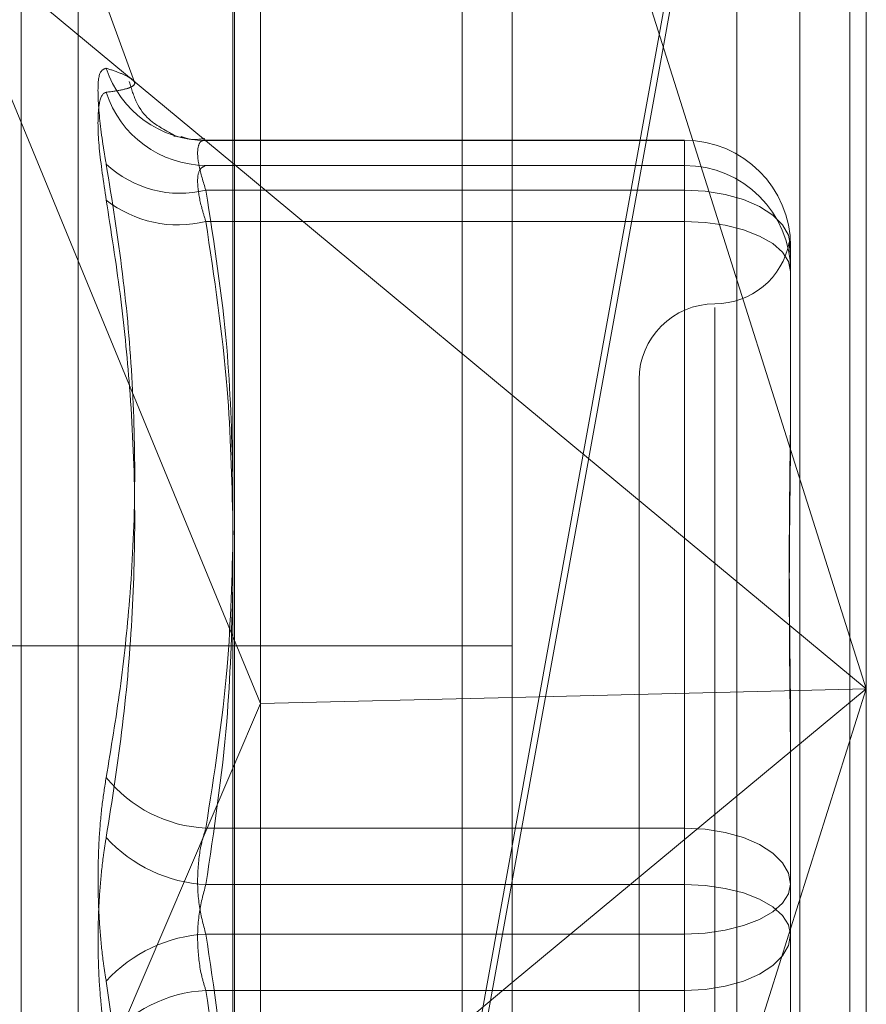
# Model space of a CAD drawing. Units: inches. Extents: x 0 to 23.4, y 0 to 16.5.
# Drawn here: x 12.2 to 12.3, y 10.4 to 10.4 of the extents above; entities that cross this region are included whole.
import ezdxf

# ---------------------------------------------------------------- set-up
doc = ezdxf.new("R2010")
doc.units = ezdxf.units.IN
doc.header["$MEASUREMENT"] = 0
doc.linetypes.add('HIDDEN', pattern=[0.07500000000000001, 0.05, -0.025])

msp = doc.modelspace()

# ---------------------------------------------------------------- linework, layer by layer
at = {"color": 7, "linetype": 'Continuous', "lineweight": 15}
for p, q in [((12.2662134627, 10.9433930997), (12.2662134627, 4.9647359569)), ((12.2787420341, 10.9433930997), (12.2787420341, 4.9647359569)), ((12.2558359323, 10.9324442232), (12.2558359323, 4.9756848334)), ((12.2558359323, 10.4300062965), (12.2662134627, 10.4213886314)), ((12.2558359323, 10.4124125867), (12.2568619166, 10.4099218012)), ((12.2662134627, 10.4101506234), (12.2568619166, 10.4099218012)), ((12.2558359323, 10.4075248283), (12.2568619166, 10.4099218012)), ((12.2662134627, 10.3995559344), (12.2558359323, 10.3909382693))]:
    msp.add_line(p, q, dxfattribs=at)
at = {"color": 7, "linetype": 'HIDDEN', "lineweight": 0}
for p, q in [((12.2768848912, 4.9647359569), (12.2768848912, 10.9433930997)), ((12.2787420341, 10.9433930997), (12.2787420341, 4.9647359569)), ((12.2643563198, 5.1192430997), (12.2643563198, 10.7888859569)), ((12.2640824226, 10.3929118301), (12.2793591044, 10.4772704388)), ((12.2793591044, 10.4759793717), (12.2640824226, 10.3916207629)), ((12.2643563198, 10.464851679), (12.2643563198, 10.3528014741)), ((12.2793591044, 10.4620805628), (12.2793591044, 10.4104722829)), ((12.2558991854, 10.3518560928), (12.2558991854, 10.4614685216)), ((12.2745454486, 10.4610475186), (12.2745454486, 10.3514350897)), ((12.2568619166, 10.4099218012), (12.2568619166, 10.4608249916)), ((12.2793591044, 10.4104722829), (12.2662134627, 10.4520848876)), ((12.2479750604, 10.3643264129), (12.2479750604, 10.4400835542)), ((12.2448211914, 10.4391531113), (12.2558359323, 10.4124125867)), ((12.2448211914, 10.4391531113), (12.2558359323, 10.4300062965)), ((12.2521826416, 10.4330106032), (12.2500891046, 10.4387625489)), ((12.2500891046, 10.3659342644), (12.2500891046, 10.4386233636)), ((12.2536378991, 10.4310112132), (12.2536994999, 10.4309987075)), ((12.272609948, 10.4308537802), (12.2547978766, 10.4308537802)), ((12.2548307291, 10.4308515775), (12.272609948, 10.4308515775)), ((12.272609948, 10.4308515775), (12.272609948, 10.4289982128)), ((12.272609948, 10.4308515775), (12.272609948, 10.4299175525)), ((12.272609948, 10.4299175525), (12.2548307291, 10.4299175525)), ((12.272609948, 10.427836112), (12.272609948, 10.4299175525)), ((12.272609948, 10.4289982128), (12.2548307291, 10.4289982128)), ((12.272609948, 10.4052942794), (12.272609948, 10.4289982128)), ((12.2548307291, 10.427836112), (12.272609948, 10.427836112)), ((12.272609948, 10.427836112), (12.272609948, 10.4031981537)), ((12.2765469559, 10.4269167723), (12.2765469559, 10.4213982349)), ((12.2737348074, 10.4246443122), (12.2737348074, 10.3798008537)), ((12.270922659, 10.4219638534), (12.270922659, 10.3825937746)), ((12.2662134627, 10.4213886314), (12.2793591044, 10.4104722829)), ((12.2765469559, 10.4213982349), (12.2765469559, 10.4202467587)), ((12.2662134627, 10.4120645283), (12.2149879421, 10.4120645283)), ((12.2662134627, 10.3688596781), (12.2793591044, 10.4104722829)), ((12.2793591044, 10.4104722829), (12.2662134627, 10.3995559344)), ((12.2793591044, 10.4104722829), (12.2662134627, 10.4101506234)), ((12.2793591044, 10.4104722829), (12.2793591044, 10.352468134)), ((12.2568619166, 10.3527101244), (12.2568619166, 10.4099218012)), ((12.2765469559, 10.4087313763), (12.2765469559, 10.4032128389)), ((12.2448211914, 10.3817914544), (12.2558359323, 10.4075248283)), ((12.2548307291, 10.4052942794), (12.272609948, 10.4052942794)), ((12.272609948, 10.4052942794), (12.272609948, 10.4013594743)), ((12.272609948, 10.4031981537), (12.2548307291, 10.4031981537)), ((12.272609948, 10.3992633486), (12.272609948, 10.4031981537)), ((12.2765469559, 10.4032128389), (12.2765469559, 10.3974768502)), ((12.272609948, 10.4013594743), (12.2548307291, 10.4013594743)), ((12.272609948, 10.376721516), (12.272609948, 10.4013594743)), ((12.2548307291, 10.3992633486), (12.272609948, 10.3992633486)), ((12.272609948, 10.3992633486), (12.272609948, 10.3755594152))]:
    msp.add_line(p, q, dxfattribs=at)
at = {"color": 7, "linetype": 'HIDDEN', "lineweight": 0, "flags": 128}
for points in [[(12.2765469559, 10.4269167723), (12.2764713074, 10.4273228412), (12.276247269, 10.4277133051), (12.2758834505, 10.4280731587), (12.275393833, 10.428388573), (12.2747972324, 10.4286474268), (12.2741165757, 10.4288397726), (12.2733780202, 10.4289582185), (12.272609948, 10.4289982128)], [(12.2765469559, 10.4259827474), (12.2764713074, 10.4263443209), (12.276247269, 10.4266919993), (12.2758834505, 10.4270124216), (12.275393833, 10.4272932741), (12.2747972324, 10.4275237638), (12.2741165757, 10.4276950331), (12.2733780202, 10.4278005002), (12.272609948, 10.427836112)], [(12.272609948, 10.4052942794), (12.2733780202, 10.4052542851), (12.2741165757, 10.4051358392), (12.2747972324, 10.4049434935), (12.275393833, 10.4046846396), (12.2758834505, 10.4043692253), (12.276247269, 10.4040093717), (12.2764713074, 10.4036189078), (12.2765469559, 10.4032128389)], [(12.272609948, 10.4013594743), (12.2733780202, 10.4013950862), (12.2741165757, 10.4015005533), (12.2747972324, 10.4016718226), (12.275393833, 10.4019023122), (12.2758834505, 10.4021831647), (12.276247269, 10.402503587), (12.2764713074, 10.4028512654), (12.2765469559, 10.4032128389)], [(12.2765469559, 10.4013447891), (12.2764713074, 10.4017063626), (12.276247269, 10.402054041), (12.2758834505, 10.4023744633), (12.275393833, 10.4026553158), (12.2747972324, 10.4028858055), (12.2741165757, 10.4030570747), (12.2733780202, 10.4031625418), (12.272609948, 10.4031981537)], [(12.2765469559, 10.4013447891), (12.2764713074, 10.4009387202), (12.276247269, 10.4005482563), (12.2758834505, 10.4001884027), (12.275393833, 10.3998729884), (12.2747972324, 10.3996141346), (12.2741165757, 10.3994217888), (12.2733780202, 10.3993033429), (12.272609948, 10.3992633486)]]:
    msp.add_lwpolyline(points, dxfattribs=at)
at = {"color": 7, "linetype": 'HIDDEN', "lineweight": 0}
for centre, radius, start, end in [((12.2548196995, 10.4347285395), 0.0038769777403447, 197.9366369851, 270.1630013839), ((12.2548650788, 10.4338407038), 0.0039233015965295, 197.8745597174, 269.4983523633), ((12.2726110491, 10.4269156706), 0.0039359069679527, 0.0160373259, 90.0160283529), ((12.25387754, 10.4328957082), 0.004012360855333, 226.8051298557, 283.7427605431), ((12.2726110491, 10.4259816457), 0.0039359069679511, 0.0160373259, 90.0160283529), ((12.2537931066, 10.4320011151), 0.0042923084090861, 231.6715557776, 283.9892581549), ((12.2737348074, 10.4275881503), 0.0028121484814392, 270, 349.4184100187), ((12.2737348074, 10.4219638534), 0.0028121484814392, 90, 180), ((12.2550839634, 10.4103639759), 0.0050760171386449, 218.8561941732, 267.1404199606), ((12.2551101839, 10.4085815471), 0.0053906418385514, 222.427046286, 267.0284139778), ((12.2551101839, 10.3959760809), 0.0053906418385625, 92.9715860223, 137.572953714), ((12.2550839634, 10.3941936521), 0.0050760171386392, 92.8595800393, 141.1438058268)]:
    msp.add_arc(centre, radius, start, end, dxfattribs=at)
for points, knots in [([(12.25113115190145, 10.43353456590304), (12.25103050393038, 10.43349839622848), (12.25082913165205, 10.43342602944655), (12.25080769469206, 10.43233549320068), (12.25094933603955, 10.43104608337545), (12.25109602001575, 10.43017839484059), (12.25113115190145, 10.429970577087)], [0, 0, 0, 0, 0.3031799493558248, 0.6065898448030536, 0.9057753889709061, 1, 1, 1, 1]), ([(12.25113115190145, 10.43353456590304), (12.25131301860045, 10.43347294862515), (12.25167704168716, 10.43334961592149), (12.25205000755615, 10.43316809381795), (12.25223310658676, 10.4329974421658), (12.25213968975341, 10.43284901733373), (12.25178596848641, 10.43272985504505), (12.2513496236573, 10.43266765269741), (12.25113115190145, 10.43263650885153)], [0, 0, 0, 0, 0.1460701271533905, 0.2923729239914616, 0.4678607677314428, 0.6439417425231552, 0.8217266081559509, 1, 1, 1, 1]), ([(12.25379343510012, 10.43097963750246), (12.2536817841201, 10.43102849707408), (12.25349070954518, 10.43111211319527), (12.2523512259141, 10.43182609465052), (12.2520701118909, 10.43276264996815), (12.25198927364657, 10.43303196946612)], [0, 0, 0, 0, 0.5003793034972899, 0.856327124918531, 0.9999999999999999, 0.9999999999999999, 0.9999999999999999, 0.9999999999999999]), ([(12.25113115190145, 10.42863393403359), (12.25103050393038, 10.4293121230442), (12.25082913165205, 10.43066901543621), (12.25080769469206, 10.43203865054223), (12.25094933603955, 10.43257343395962), (12.25109602001575, 10.43262432102661), (12.25113115190145, 10.43263650885153)], [0, 0, 0, 0, 0.3031799493569389, 0.6065898448022378, 0.9057753889704494, 1, 1, 1, 1]), ([(12.25479670105478, 10.43091800610624), (12.25459059166901, 10.43089159212694), (12.25427706845971, 10.43085141251294), (12.25399783492285, 10.43095637240404), (12.25390216882553, 10.43099233192119)], [0, 0, 0, 0, 0.6573975375958935, 1, 1, 1, 1]), ([(12.25483072914863, 10.43085157745157), (12.25477736478801, 10.43084929637166), (12.25462451380064, 10.43084276269802), (12.25450338321003, 10.43057092161141), (12.25454341848946, 10.42993669638797), (12.25473502005721, 10.42931084099681), (12.25483072914863, 10.42899821280931)], [0, 0, 0, 0, 0.1488797913329099, 0.4264348497933803, 0.7134919090686916, 0.9999999999999999, 0.9999999999999999, 0.9999999999999999, 0.9999999999999999]), ([(12.25113115190145, 10.40717944587985), (12.25131301860045, 10.4082732653435), (12.25167704168716, 10.41046264657523), (12.25205000755615, 10.41399650666049), (12.25223310658676, 10.41778164246519), (12.25213968975341, 10.42182621026327), (12.25178596848641, 10.42589794103975), (12.2513496236573, 10.42861179056778), (12.25113115190145, 10.429970577087)], [0, 0, 0, 0, 0.1460701271534469, 0.2923729239912746, 0.4678607677315146, 0.6439417425230181, 0.8217266081560363, 1, 1, 1, 1]), ([(12.25483072914864, 10.42783611203563), (12.25477736478801, 10.42800828732115), (12.25462451380064, 10.42850144721452), (12.25450338321003, 10.42920146378547), (12.25454341848946, 10.42978045961012), (12.25473502005721, 10.42987188405842), (12.25483072914864, 10.42991755253066)], [0, 0, 0, 0, 0.1488797913323585, 0.4264348497931466, 0.7134919090685427, 1, 1, 1, 1]), ([(12.25483072914863, 10.42899821280931), (12.25513505467995, 10.42705777819514), (12.25568734842856, 10.42353625339119), (12.25578989227766, 10.41998543028067), (12.25583593229807, 10.41839118577063)], [0, 0, 0, 0, 0.5510211406137375, 1, 1, 1, 1]), ([(12.25113115190145, 10.42863393403359), (12.25131301860045, 10.42747849729205), (12.25167704168716, 10.42516578335666), (12.25205000755615, 10.42145040116786), (12.25223310658676, 10.41749461371102), (12.25213968975341, 10.41330162108086), (12.25178596848642, 10.40911072801572), (12.25134962365731, 10.40633467614003), (12.25113115190145, 10.40494474577493)], [0, 0, 0, 0, 0.1460701271533234, 0.2923729239911997, 0.4678607677313423, 0.6439417425228764, 0.8217266081559085, 1, 1, 1, 1]), ([(12.25583593229807, 10.41662431392628), (12.25579529755453, 10.41828768772989), (12.25570360667432, 10.42204103264849), (12.25514293009842, 10.42576339365816), (12.25483072914864, 10.42783611203563)], [0, 0, 0, 0, 0.4431710486740774, 1, 1, 1, 1]), ([(12.2764994170829, 10.4270593871129), (12.27650008897926, 10.4270396938595), (12.2765014334211, 10.42700028832757), (12.27651137065653, 10.42688351168073), (12.27652219405032, 10.42676953696304), (12.27652802351249, 10.42667863204089), (12.27652951310552, 10.42665540325346)], [0, 0, 0, 0, 0.2985661173827583, 0.597420671476858, 0.8971295566426669, 1, 1, 1, 1]), ([(12.27654695592011, 10.42669932100133), (12.27654695271465, 10.42670214591992), (12.2765468814197, 10.42676497682362), (12.27654210840324, 10.42687246953898), (12.27652889240936, 10.4269888792307), (12.27651506358201, 10.42706004986862), (12.27650423345019, 10.42709325308963), (12.27650256542846, 10.42707732851195), (12.27650189021955, 10.42707088230293)], [0, 0, 0, 0, 0.009932673412794, 0.2209192323727593, 0.4321029926617258, 0.6438719297194248, 0.855840699639051, 1, 1, 1, 1]), ([(12.27654695592012, 10.40873137630707), (12.27654695266724, 10.408751742344), (12.27654681117296, 10.40963762933336), (12.2765291175714, 10.41136988598955), (12.27650425756965, 10.41355924392503), (12.27649640618507, 10.4156865158986), (12.27650913954306, 10.41774824341556), (12.27653715873341, 10.41972127130138), (12.27654686277738, 10.42091604452076), (12.27654695271224, 10.42138162811416), (12.27654695592012, 10.4213982349385)], [0, 0, 0, 0, 0.0044171339975689, 0.1921376040163995, 0.3805546246650201, 0.500000204471145, 0.6877231969025728, 0.8761626498928076, 0.9955828660024957, 1, 1, 1, 1]), ([(12.27654695592012, 10.42024675870466), (12.27654695272073, 10.42022921750443), (12.27654688156105, 10.41983907193852), (12.27654209115653, 10.41906658508804), (12.27652895329375, 10.41790881298028), (12.27651483654924, 10.41672526375752), (12.27650280400459, 10.41540960238247), (12.27649793944675, 10.41406814981015), (12.27650172649843, 10.41270298707791), (12.27651136117464, 10.41143087138135), (12.2765249785186, 10.41013876653369), (12.27654012057726, 10.40871175996751), (12.27654686252323, 10.40768729052574), (12.2765469527035, 10.40710166631163), (12.27654695592012, 10.40708077777821)], [0, 0, 0, 0, 0.0044167420359188, 0.0982357135520353, 0.1921423741891949, 0.2863092442109041, 0.3805649735117786, 0.4999999541269989, 0.59381911000768, 0.6877289020557495, 0.7819071526310301, 0.876173638794231, 0.9955832579639108, 1, 1, 1, 1]), ([(12.2558478217232, 10.41634742773845), (12.25580590798722, 10.4146581453448), (12.25571410280505, 10.41095804860533), (12.25514176540792, 10.40728849508589), (12.25483072914864, 10.40529427942634)], [0, 0, 0, 0, 0.4565508722034327, 1, 1, 1, 1]), ([(12.25483072914864, 10.40319815373176), (12.25513505467995, 10.40521504883279), (12.25568734842856, 10.40887533507657), (12.25578989227767, 10.41256607409137), (12.25583593229807, 10.41422313788451)], [0, 0, 0, 0, 0.551021140617783, 0.9999999999999999, 0.9999999999999999, 0.9999999999999999, 0.9999999999999999]), ([(12.25113115190145, 10.40717944587985), (12.25107674917126, 10.40683828385351), (12.25096639811345, 10.4061462672882), (12.25086786148562, 10.40499998955872), (12.25082104599676, 10.40379845710466), (12.25083226232795, 10.40259290373625), (12.25090023874771, 10.40140212826894), (12.25100394703481, 10.40040790647713), (12.25109596906067, 10.39983277329002), (12.25113115190145, 10.39961288224587)], [0, 0, 0, 0, 0.1495103293174888, 0.3032682906825768, 0.4528101939422661, 0.606813490693815, 0.7543444163134986, 0.9060783414918114, 1, 1, 1, 1]), ([(12.25483072914864, 10.40529427942634), (12.25477736478802, 10.40511982306092), (12.25462451380064, 10.40462012949391), (12.25450338321003, 10.40364827183635), (12.25454341848946, 10.40243505078825), (12.25473502005722, 10.40171777094879), (12.25483072914864, 10.40135947428905)], [0, 0, 0, 0, 0.1488797913310348, 0.4264348497925351, 0.7134919090680367, 1, 1, 1, 1]), ([(12.25113115190146, 10.39737818214096), (12.25107674917126, 10.3977193441673), (12.25096639811345, 10.39841136073261), (12.25086786148563, 10.39955763846209), (12.25082104599677, 10.40075917091614), (12.25083226232796, 10.40196472428456), (12.25090023874772, 10.40315549975187), (12.25100394703481, 10.40414972154367), (12.25109596906067, 10.40472485473079), (12.25113115190145, 10.40494474577493)], [0, 0, 0, 0, 0.1495103293177303, 0.3032682906825045, 0.4528101939424087, 0.6068134906948572, 0.754344416313861, 0.9060783414923518, 1, 1, 1, 1]), ([(12.25483072914864, 10.39926334859446), (12.25477736478802, 10.39943780495989), (12.25462451380064, 10.3999374985269), (12.25450338321004, 10.40090935618445), (12.25454341848947, 10.40212257723256), (12.25473502005722, 10.40283985707201), (12.25483072914864, 10.40319815373176)], [0, 0, 0, 0, 0.1488797913312563, 0.4264348497930389, 0.7134919090688898, 1, 1, 1, 1]), ([(12.25483072914864, 10.40135947428905), (12.25513505467995, 10.39934257918801), (12.25568734842856, 10.39568229294423), (12.25578989227766, 10.39199155392944), (12.25583593229807, 10.3903344901363)], [0, 0, 0, 0, 0.5510211406175248, 1, 1, 1, 1]), ([(12.25113115190145, 10.37592369398721), (12.25131310349468, 10.37707918572626), (12.25167729650506, 10.37939200974428), (12.2521886369964, 10.38450328266837), (12.25231995738502, 10.39129945055834), (12.25152910604631, 10.39682995043425), (12.25113115190145, 10.39961288224587)], [0, 0, 0, 0, 0.1461091005489054, 0.2924509328617617, 0.6439633213266901, 1, 1, 1, 1]), ([(12.25583593229807, 10.38847658971585), (12.25579529755453, 10.39007690502383), (12.25570360667431, 10.39368796064848), (12.25514293009843, 10.39726920696409), (12.25483072914864, 10.39926334859446)], [0, 0, 0, 0, 0.4431710486697782, 1, 1, 1, 1])]:
    msp.add_open_spline(points, degree=3, knots=knots, dxfattribs=at)

doc.saveas('drawing.dxf')
